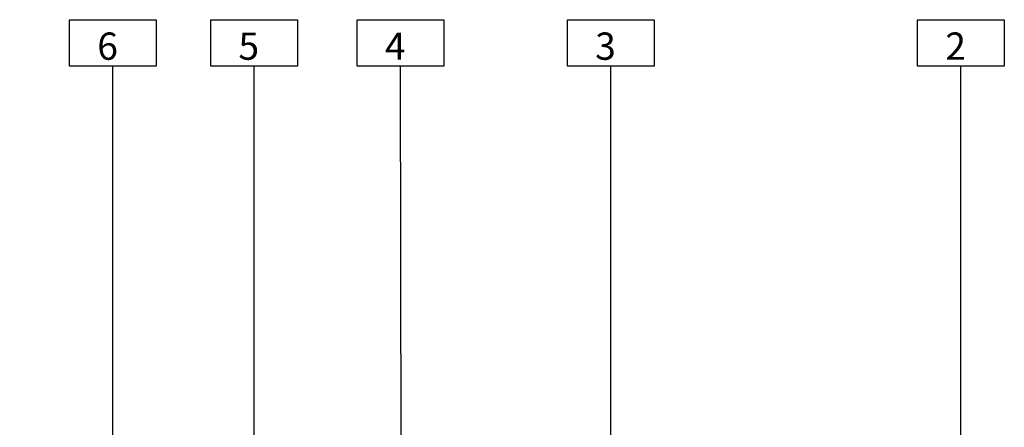
# Model space of a CAD drawing. Units: millimetres. Extents: x -534 to 3666, y -11624 to -5923.
# Drawn here: x 710 to 1324, y -10580 to -10326 of the extents above; entities that cross this region are included whole.
import ezdxf

# ---------------------------------------------------------------- set-up
doc = ezdxf.new("R2010")
doc.units = ezdxf.units.MM
doc.header["$MEASUREMENT"] = 0
doc.layers.add('Estrutura', color=1, linetype='Continuous')
doc.layers.add('Legendas', color=30, linetype='Continuous')
doc.styles.add('APA_STYLE', font='lucon.TTF')

msp = doc.modelspace()

# ---------------------------------------------------------------- hatches: boundary and pattern name
at = {"layer": 'Estrutura'}
h = msp.add_hatch(dxfattribs=at)
h.set_pattern_fill('AR-CONC', color=251, scale=9)
h.set_pattern_definition([(50, (-4395.793, -5940), (64.5534, -5.6477), [6.75, -74.25]), (355, (-4395.79, -5940), (-12.4876, 67.6973), [5.4, -59.4]), (100.4514, (-4390.414, -5940.47), (52.0658, 62.0496), [5.7366, -63.1028]), (46.1842, (-4395.79, -5922), (96.0517, -14.8967), [10.125, -111.375]), (96.6356, (-4387.79, -5923.24), (84.1196, 87.6707), [8.6049, -94.6542]), (351.1842, (-4395.79, -5922), (84.1196, 87.6707), [8.1, -89.1]), (21, (-4386.793, -5926.5), (53.72163, -36.2357), [6.75, -74.25]), (326, (-4386.79, -5926.5), (21.8984, 65.2635), [5.4, -59.4]), (71.4514, (-4382.316, -5929.52), (75.62, 29.0278), [5.7366, -63.1028]), (37.5, (-4395.793, -5940), (1.09439, 29.96045), [0, -58.68, 0, -60.3, 0, -59.625]), (7.5, (-4395.793, -5940), (23.67626, 35.49705), [0, -34.38, 0, -57.33, 0, -22.725]), (327.5, (-4415.863, -5940), (48.04402, -2.02994), [0, -22.5, 0, -70.2, 0, -93.15]), (317.5, (-4424.863, -5940), (52.48676, 9.00945), [0, -29.25, 0, -46.62, 0, -66.15])])
edge = h.paths.add_edge_path()
edge.add_line((-193.42, -10495.65), (-193.42, -10655.34))
edge.add_line((-193.42, -10655.34), (693.14, -10979.1))
edge.add_line((693.14, -10979.1), (693.14, -11029.1))
edge.add_line((693.14, -11029.1), (693.14, -11088.71))
edge.add_line((693.14, -11088.71), (693.14, -11206.89))
edge.add_line((693.14, -11206.89), (693.14, -11179.1))
edge.add_line((693.14, -11179.1), (693.14, -11299.12))
edge.add_line((693.14, -11299.12), (993.14, -11299.12))
edge.add_line((993.14, -11299.12), (993.14, -11025.73))
edge.add_line((993.14, -11025.73), (1023.58, -11025.73))
edge.add_line((1023.58, -11025.73), (1023.58, -11000.73))
edge.add_line((1023.58, -11000.73), (1043.58, -11000.73))
edge.add_arc((1122.38, -10999.53), 78.8, 89.1239, 180.8761, ccw=False)
edge.add_line((1123.58, -10920.73), (1123.58, -10900.73))
edge.add_line((1123.58, -10900.73), (1154.02, -10900.73))
edge.add_line((1154.02, -10900.73), (1154.02, -10875.73))
edge.add_line((1154.02, -10875.73), (993.14, -10875.73))
edge.add_line((993.14, -10875.73), (978.54, -10870.4))
edge.add_line((978.54, -10870.4), (946.43, -10858.67))
edge.add_line((946.43, -10858.67), (923.14, -10850.17))
edge.add_line((923.14, -10850.17), (923.14, -10876.78))
edge.add_line((923.14, -10876.78), (923.14, -10903.4))
edge.add_line((923.14, -10903.4), (-193.42, -10495.65))

# ---------------------------------------------------------------- linework, layer by layer
at = {"layer": 'Legendas', "color": 252}
for p, q in [((768.47, -10785.31), (768.47, -10355)), ((856.43, -10781.14), (856.43, -10355)), ((948.38, -10765.53), (947.74, -10355)), ((1078.68, -10838.74), (1078.68, -10355)), ((1296.86, -10801.41), (1296.86, -10355))]:
    msp.add_line(p, q, dxfattribs=at)
for points in [[(795.47, -10355), (741.47, -10355), (741.47, -10326), (795.47, -10326)], [(883.43, -10355), (829.43, -10355), (829.43, -10326), (883.43, -10326)], [(974.74, -10355), (920.74, -10355), (920.74, -10326), (974.74, -10326)], [(1105.68, -10355), (1051.68, -10355), (1051.68, -10326), (1105.68, -10326)], [(1323.86, -10355), (1269.86, -10355), (1269.86, -10326), (1323.86, -10326)]]:
    msp.add_lwpolyline(points, close=True, dxfattribs=at)

# ---------------------------------------------------------------- texts
at = {"layer": 'Legendas', "style": 'APA_STYLE'}
for s, p in [('6', (758.72, -10350.98)), ('5', (846.68, -10350.98)), ('4', (937.99, -10350.98)), ('3', (1068.93, -10350.98)), ('2', (1287.11, -10350.98))]:
    msp.add_text(s, height=17, dxfattribs=at).set_placement(p)

doc.saveas('drawing.dxf')
